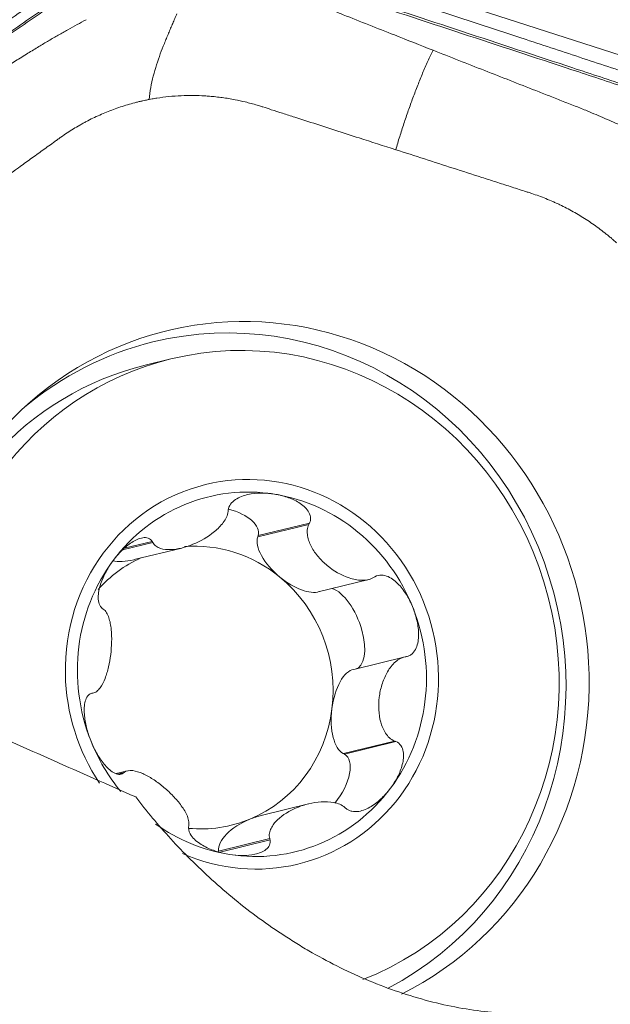
# Model space of a CAD drawing. Units: millimetres. Extents: x -28 to 79, y -85 to 95.
# Drawn here: x 48 to 57, y 51 to 67 of the extents above; entities that cross this region are included whole.
import ezdxf

# ---------------------------------------------------------------- set-up
doc = ezdxf.new("R2010")
doc.units = ezdxf.units.MM
doc.layers.get('0').update_dxf_attribs({"linetype": 'CONTINUOUS'})
for name, color, linetype in [('1', 4, 'CONTINUOUS'), ('2', 7, 'CONTINUOUS'), ('SK2', 7, 'CONTINUOUS')]:
    doc.layers.add(name, color=color, linetype=linetype)
doc.styles.add('iso_b_vert', font='simplex.shx')
doc.dimstyles.get("Standard").update_dxf_attribs({"dimtxt": 0.18, "dimasz": 0.18, "dimexe": 0.18, "dimexo": 0.0625, "dimgap": 0.09, "dimtad": 1, "dimzin": 0, "dimdsep": 52, "dimtxsty": 'Standard', "dimcen": 0.09, "dimadec": 0, "dimazin": 0, "dimtfac": 1, "dimtdec": 4, "dimtofl": 0, "dimtmove": 0, "dimatfit": 3, "dimfxl": 1, "dimtolj": 1, "dimtzin": 0, "dimarcsym": 0})

# ---------------------------------------------------------------- blocks, each defined once
blk = doc.blocks.new('DimnDraft3D4')
at = {"layer": 'SK2', "lineweight": 13}
for p, q in [((60, 64.0875), (60, 82.360167)), ((63, 64.0875), (63, 82.360167)), ((60, 79.185167), (56.824998, 79.603164)), ((56.825002, 78.76717), (56.824998, 79.603164)), ((63, 79.185167), (66.174998, 79.603164)), ((66.174998, 79.603164), (66.175002, 78.76717)), ((47.321657, 79.185167), (71.7503, 79.185167)), ((60, 79.185167), (56.825002, 78.76717)), ((63, 79.185167), (66.175002, 78.76717))]:
    blk.add_line(p, q, dxfattribs=at)
at = {"layer": 'SK2', "lineweight": 18, "insert": (48.196687, 80.060197), "char_height": 3.50012, "attachment_point": 7, "line_spacing_factor": 1.084337, "style": 'iso_b_vert'}
blk.add_mtext('\\W0.5404;3', dxfattribs=at)
blk = doc.blocks.new('_CLOSED')
at = {"lineweight": -2}
for p, q in [((-1, 0.166667), (0, 0)), ((-1, 0.166667), (-1, -0.166667)), ((0, 0), (-1, -0.166667)), ((0, 0), (-1, 0))]:
    blk.add_line(p, q, dxfattribs=at)
blk = doc.blocks.new('DimnDraft3D5')
at = {"layer": '2', "lineweight": 13}
for p, q in [((0, 45.5875), (0, 92.360167)), ((63, 64.0875), (63, 92.360167)), ((0, 89.185167), (3.174998, 89.603164)), ((3.174998, 89.603164), (3.175002, 88.76717)), ((63, 89.185167), (59.824998, 89.603164)), ((59.825002, 88.76717), (59.824998, 89.603164)), ((63, 89.185167), (0, 89.185167)), ((0, 89.185167), (3.175002, 88.76717)), ((63, 89.185167), (59.825002, 88.76717))]:
    blk.add_line(p, q, dxfattribs=at)
at = {"layer": '2', "lineweight": 18, "insert": (30.284169, 90.060197), "char_height": 3.50012, "attachment_point": 7, "line_spacing_factor": 1.084337, "style": 'iso_b_vert'}
blk.add_mtext('\\W0.6740;63', dxfattribs=at)

msp = doc.modelspace()

# ---------------------------------------------------------------- linework, layer by layer
at = {"layer": '1', "lineweight": 18}
msp.add_open_spline([(47.469, 55.715), (48.312, 55.337), (49.156, 54.963), (50.001, 54.591)], degree=3, dxfattribs=at)
msp.add_open_spline([(50.001, 54.591), (50.166, 54.374), (50.345, 54.16), (50.734, 53.736), (50.944, 53.526), (51.402, 53.112), (51.644, 52.914), (52.028, 52.633), (52.16, 52.542), (52.364, 52.41), (52.433, 52.366), (52.572, 52.281), (52.643, 52.239), (53, 52.036), (53.292, 51.892), (53.741, 51.705), (53.892, 51.648), (54.199, 51.544), (54.355, 51.497), (54.816, 51.376), (55.119, 51.321), (55.565, 51.274), (55.714, 51.265), (56.003, 51.258), (56.144, 51.261), (56.282, 51.27)], degree=3, knots=[0, 0, 0, 0, 0.125, 0.125, 0.25, 0.25, 0.375, 0.375, 0.4375, 0.4375, 0.46875, 0.46875, 0.5, 0.5, 0.625, 0.625, 0.6875, 0.6875, 0.75, 0.75, 0.875, 0.875, 0.9375, 0.9375, 1, 1, 1, 1], dxfattribs=at)
at = {"layer": '2', "lineweight": 18}
for p, q in [((57.607, 65.935), (53.042, 67.402)), ((50.54, 61.318), (50.146, 61.222)), ((50.147, 61.222), (50.146, 61.222)), ((52.664, 58.778), (51.877, 58.586)), ((52.674, 58.798), (51.883, 58.605)), ((51.877, 58.586), (51.883, 58.605)), ((50.263, 58.499), (49.798, 58.385)), ((50.254, 58.516), (49.825, 58.411)), ((49.979, 58.237), (50.709, 58.415)), ((52.808, 57.74), (53.583, 57.929)), ((54.141, 56.743), (53.354, 56.551)), ((49.34, 56.185), (49.313, 56.179)), ((53.98, 55.45), (53.193, 55.258)), ((54.001, 55.442), (53.211, 55.249)), ((53.211, 55.249), (53.193, 55.258)), ((49.874, 54.993), (49.698, 54.95)), ((49.821, 54.967), (49.722, 54.943)), ((49.809, 54.956), (49.743, 54.94)), ((52.659, 54.485), (51.928, 54.307)), ((52.061, 53.953), (51.274, 53.761)), ((52.066, 53.934), (51.276, 53.74))]:
    msp.add_line(p, q, dxfattribs=at)
for centre, major_axis, start_param, end_param in [((51.773, 56.472), (1.291, -5.281), 1.341788, -1.707422), ((51.529, 56.412), (-1.263, 5.167), -2.911143, 0), ((51.728, 56.461), (-1.187, 4.857), -3.015011, 0), ((51.529, 56.412), (-1.263, 5.167), 0, 0.439366), ((51.728, 56.461), (-1.187, 4.857), 0, 1.341788), ((51.333, 56.365), (-1.187, 4.857), 0, 1.145243), ((51.787, 56.475), (-0.712, 2.914), 2.510068, 0), ((51.787, 56.475), (-0.712, 2.914), 0, 1.341789), ((51.787, 56.475), (0.666, -2.726), 2.761472, -2.474516), ((51.787, 56.475), (0.666, -2.726), 1.714274, 2.761472), ((50.953, 56.272), (0.517, -2.115), 2.237873, 2.988354), ((51.787, 56.475), (0.666, -2.726), -2.474516, -1.427318), ((50.953, 56.272), (-0.517, 2.115), 0.183239, 0.574776), ((50.953, 56.272), (0.517, -2.115), 1.190676, 2.237873), ((51.787, 56.475), (0.666, -2.726), 0.667077, 1.714274), ((51.787, 56.475), (-0.712, 2.914), 1.341788, 1.934077), ((51.773, 56.472), (1.291, -5.281), 0.209932, 1.341788), ((50.953, 56.272), (0.517, -2.115), 0.143478, 1.190676), ((51.787, 56.475), (0.666, -2.726), -1.427318, -1.10002), ((51.787, 56.475), (0.666, -2.726), -0.380121, 0.667077), ((51.787, 56.475), (0.666, -2.726), -0.835602, -0.380121), ((50.953, 56.272), (0.517, -2.115), -0.318205, 0.143478)]:
    msp.add_ellipse(centre, major_axis=major_axis, ratio=0.953631, start_param=start_param, end_param=end_param, dxfattribs=at)
at = {"layer": '2', "lineweight": 18, "extrusion": (0, 0, -1)}
for centre, major_axis, ratio, start_param, end_param in [((51.26, 58.729), (0.627, -0.106), 0.491711, -1.388779, 0.059147), ((52.401, 58.213), (0.498, -0.419), 0.46946, 1.542978, 2.969575), ((50.038, 58.587), (0.584, 0.243), 0.497582, 1.88937, 2.500778), ((52.401, 58.213), (0.498, -0.419), 0.46946, 0.287082, 1.542978), ((53.153, 57.176), (0.241, -0.616), 0.454275, -2.790866, 0.072684), ((53.316, 55.898), (0.076, 0.654), 0.45905, -1.551756, -0.125159), ((53.316, 55.898), (0.076, 0.654), 0.45905, -2.978353, -1.551756), ((52.846, 54.719), (0.378, 0.521), 0.480004, -0.051565, 1.653791), ((51.869, 53.957), (0.584, 0.243), 0.497582, -1.561906, -1.252223), ((51.869, 53.957), (0.584, 0.243), 0.497582, -2.988503, -1.561906)]:
    msp.add_ellipse(centre, major_axis=major_axis, ratio=ratio, start_param=start_param, end_param=end_param, dxfattribs=at)
at = {"layer": '2', "lineweight": 18}
for points, knots in [([(51.624, 67.667), (51.697, 67.643), (51.843, 67.595), (52.062, 67.523), (52.244, 67.463), (52.372, 67.421), (52.435, 67.4), (52.472, 67.388), (52.495, 67.38), (52.65, 67.329), (53.233, 67.136), (54.396, 66.753), (55.71, 66.32), (56.877, 65.936), (57.534, 65.719), (57.935, 65.587), (58.081, 65.539), (58.163, 65.512), (58.218, 65.494), (58.254, 65.482), (58.3, 65.467), (58.345, 65.451), (58.382, 65.439), (58.409, 65.43), (58.436, 65.421), (58.473, 65.409), (58.518, 65.395), (58.573, 65.377), (58.609, 65.365), (58.627, 65.359)], [0, 0, 0, 0, 0.03125, 0.0625, 0.09375, 0.109375, 0.117188, 0.121094, 0.125, 0.126953, 0.1875, 0.375, 0.625, 0.75, 0.875, 0.90625, 0.921875, 0.9375, 0.941406, 0.945312, 0.953125, 0.960938, 0.964844, 0.96875, 0.972656, 0.976562, 0.984375, 0.992188, 1, 1, 1, 1]), ([(43.428, 63.347), (43.491, 63.39), (43.617, 63.476), (43.806, 63.606), (43.963, 63.714), (44.073, 63.79), (44.128, 63.828), (44.16, 63.849), (44.179, 63.863), (44.313, 63.955), (44.817, 64.301), (45.82, 64.99), (46.953, 65.769), (47.96, 66.461), (48.526, 66.85), (48.873, 67.088), (48.999, 67.175), (49.069, 67.223), (49.117, 67.256), (49.148, 67.278), (49.187, 67.305), (49.227, 67.332), (49.258, 67.353), (49.282, 67.369), (49.305, 67.386), (49.337, 67.407), (49.376, 67.435), (49.422, 67.467), (49.453, 67.489), (49.468, 67.5)], [0, 0, 0, 0, 0.03125, 0.0625, 0.09375, 0.109375, 0.117188, 0.121094, 0.125, 0.126953, 0.1875, 0.375, 0.625, 0.75, 0.875, 0.90625, 0.921875, 0.9375, 0.941406, 0.945312, 0.953125, 0.960938, 0.964844, 0.96875, 0.972656, 0.976562, 0.984375, 0.992188, 1, 1, 1, 1]), ([(49.431, 67.252), (49.398, 67.235), (49.366, 67.217), (49.302, 67.18), (49.27, 67.161), (49.208, 67.121), (49.178, 67.1), (49.117, 67.058), (49.086, 67.037), (48.933, 66.933), (48.811, 66.85), (48.445, 66.599), (48.201, 66.431), (47.469, 65.928), (46.981, 65.592), (46.005, 64.92), (45.517, 64.585), (44.785, 64.081), (44.541, 63.913), (44.238, 63.7), (44.177, 63.658), (44.061, 63.564), (44.007, 63.513), (43.904, 63.405), (43.856, 63.348), (43.769, 63.228), (43.729, 63.165), (43.694, 63.101)], [0, 0, 0, 0, 0.015625, 0.015625, 0.03125, 0.03125, 0.046875, 0.046875, 0.0625, 0.0625, 0.125, 0.125, 0.25, 0.25, 0.5, 0.5, 0.75, 0.75, 0.875, 0.875, 0.90625, 0.90625, 0.9375, 0.9375, 0.96875, 0.96875, 1, 1, 1, 1]), ([(43.718, 63.083), (43.751, 63.149), (43.788, 63.213), (43.874, 63.337), (43.921, 63.395), (44.022, 63.502), (44.076, 63.552), (44.191, 63.644), (44.252, 63.684), (44.557, 63.891), (44.801, 64.059), (45.531, 64.562), (46.018, 64.897), (46.992, 65.567), (47.479, 65.902), (48.209, 66.405), (48.453, 66.573), (48.818, 66.825), (48.939, 66.909), (49.091, 67.014), (49.122, 67.035), (49.182, 67.078), (49.213, 67.099), (49.275, 67.139), (49.306, 67.158), (49.371, 67.194), (49.404, 67.211), (49.437, 67.227)], [0, 0, 0, 0, 0.03125, 0.03125, 0.0625, 0.0625, 0.09375, 0.09375, 0.125, 0.125, 0.25, 0.25, 0.5, 0.5, 0.75, 0.75, 0.875, 0.875, 0.9375, 0.9375, 0.953125, 0.953125, 0.96875, 0.96875, 0.984375, 0.984375, 1, 1, 1, 1]), ([(58.412, 65.21), (58.378, 65.226), (58.344, 65.241), (58.274, 65.27), (58.24, 65.284), (58.17, 65.309), (58.134, 65.321), (58.064, 65.344), (58.028, 65.356), (57.852, 65.415), (57.711, 65.462), (57.287, 65.603), (57.004, 65.696), (56.155, 65.976), (55.589, 66.162), (54.458, 66.535), (53.892, 66.721), (53.043, 67), (52.76, 67.094), (52.405, 67.207), (52.334, 67.23), (52.189, 67.264), (52.115, 67.276), (51.968, 67.292), (51.895, 67.295), (51.748, 67.293), (51.676, 67.288), (51.606, 67.28)], [0, 0, 0, 0, 0.015625, 0.015625, 0.03125, 0.03125, 0.046875, 0.046875, 0.0625, 0.0625, 0.125, 0.125, 0.25, 0.25, 0.5, 0.5, 0.75, 0.75, 0.875, 0.875, 0.90625, 0.90625, 0.9375, 0.9375, 0.96875, 0.96875, 1, 1, 1, 1]), ([(51.607, 67.245), (51.677, 67.256), (51.75, 67.265), (51.897, 67.271), (51.97, 67.269), (52.116, 67.254), (52.189, 67.241), (52.331, 67.206), (52.401, 67.181), (52.753, 67.061), (53.035, 66.969), (53.882, 66.69), (54.447, 66.504), (55.577, 66.132), (56.142, 65.947), (56.989, 65.668), (57.271, 65.575), (57.695, 65.436), (57.837, 65.39), (58.013, 65.333), (58.049, 65.321), (58.12, 65.298), (58.155, 65.287), (58.225, 65.262), (58.26, 65.248), (58.328, 65.218), (58.362, 65.202), (58.395, 65.185)], [0, 0, 0, 0, 0.03125, 0.03125, 0.0625, 0.0625, 0.09375, 0.09375, 0.125, 0.125, 0.25, 0.25, 0.5, 0.5, 0.75, 0.75, 0.875, 0.875, 0.9375, 0.9375, 0.953125, 0.953125, 0.96875, 0.96875, 0.984375, 0.984375, 1, 1, 1, 1]), ([(54.572, 66.06), (54.374, 66.138), (53.914, 66.32), (53.368, 66.535), (52.954, 66.699), (52.741, 66.784), (52.567, 66.847), (52.428, 66.894), (52.316, 66.929), (52.219, 66.959), (52.097, 66.987), (51.937, 67.01), (51.772, 67.006), (51.649, 66.981), (51.598, 66.964), (51.582, 66.957), (51.581, 66.957)], [0, 0, 0, 0, 0.200815, 0.467244, 0.554429, 0.622031, 0.683468, 0.729646, 0.760961, 0.794264, 0.825977, 0.880106, 0.948301, 0.98307, 0.999572, 1, 1, 1, 1]), ([(50.633, 66.62), (50.628, 66.608), (50.617, 66.584), (50.596, 66.534), (50.57, 66.472), (50.538, 66.397), (50.505, 66.32), (50.473, 66.243), (50.43, 66.138), (50.378, 66.004), (50.32, 65.838), (50.269, 65.665), (50.229, 65.487), (50.212, 65.365), (50.208, 65.304)], [0, 0, 0, 0, 0.03125, 0.0625, 0.125, 0.1875, 0.25, 0.3125, 0.375, 0.5, 0.625, 0.75, 0.875, 1, 1, 1, 1]), ([(46.374, 64.78), (46.626, 64.938), (47.101, 65.235), (47.634, 65.57), (47.975, 65.784), (48.157, 65.898), (48.335, 66.01), (48.505, 66.113), (48.661, 66.206), (48.809, 66.292), (48.955, 66.375), (49.098, 66.454), (49.193, 66.505), (49.24, 66.529)], [0, 0, 0, 0, 0.265297, 0.500001, 0.562503, 0.625001, 0.691908, 0.750001, 0.802602, 0.853895, 0.903891, 0.952596, 1, 1, 1, 1]), ([(54, 64.532), (54.018, 64.599), (54.058, 64.733), (54.123, 64.934), (54.191, 65.133), (54.262, 65.329), (54.324, 65.49), (54.374, 65.616), (54.412, 65.71), (54.451, 65.802), (54.491, 65.893), (54.524, 65.965), (54.552, 66.021), (54.565, 66.048), (54.572, 66.06)], [0, 0, 0, 0, 0.125, 0.25, 0.375, 0.5, 0.625, 0.6875, 0.75, 0.8125, 0.875, 0.9375, 0.96875, 1, 1, 1, 1]), ([(54.572, 66.06), (54.837, 65.956), (55.363, 65.749), (55.956, 65.517), (56.35, 65.363), (56.552, 65.284), (56.75, 65.207), (56.972, 65.116), (57.211, 65.015), (57.47, 64.901), (57.638, 64.822), (57.719, 64.783)], [0, 0, 0, 0, 0.251137, 0.500002, 0.562499, 0.625003, 0.691411, 0.750003, 0.836938, 0.920265, 1, 1, 1, 1]), ([(50.208, 65.304), (50.222, 65.307), (50.262, 65.314), (50.363, 65.331), (50.512, 65.35), (50.7, 65.363), (50.884, 65.366), (51.03, 65.361), (51.127, 65.355), (51.184, 65.35), (51.249, 65.343), (51.364, 65.329), (51.516, 65.304), (51.663, 65.272), (51.776, 65.243), (51.86, 65.219), (51.914, 65.202), (51.937, 65.195)], [0, 0, 0, 0, 0.025659, 0.069805, 0.175576, 0.284345, 0.39444, 0.491437, 0.534755, 0.561283, 0.588807, 0.646797, 0.760535, 0.850815, 0.903707, 0.959253, 1, 1, 1, 1]), ([(48.829, 64.71), (48.836, 64.715), (48.875, 64.743), (48.977, 64.813), (49.083, 64.877), (49.166, 64.924), (49.2, 64.943), (49.258, 64.974), (49.343, 65.018), (49.447, 65.066), (49.552, 65.111), (49.658, 65.152), (49.766, 65.19), (49.875, 65.224), (49.967, 65.249), (50.031, 65.265), (50.068, 65.274), (50.091, 65.279), (50.119, 65.286), (50.156, 65.294), (50.189, 65.3), (50.208, 65.304)], [0, 0, 0, 0, 0.018204, 0.093727, 0.244772, 0.263653, 0.282534, 0.320295, 0.395818, 0.471341, 0.546863, 0.622386, 0.697909, 0.773432, 0.848954, 0.886716, 0.905597, 0.924477, 0.933918, 0.962239, 1, 1, 1, 1]), ([(51.937, 65.195), (51.943, 65.193), (51.993, 65.177), (52.1, 65.143), (52.263, 65.09), (52.465, 65.025), (52.858, 64.899), (53.376, 64.732), (53.812, 64.592), (54, 64.532)], [0, 0, 0, 0, 0.009347, 0.072043, 0.155458, 0.247241, 0.365615, 0.727349, 1, 1, 1, 1]), ([(47.081, 63.451), (47.205, 63.541), (47.453, 63.72), (47.826, 63.988), (48.137, 64.212), (48.354, 64.368), (48.478, 64.457), (48.603, 64.547), (48.711, 64.625), (48.797, 64.687), (48.821, 64.704), (48.829, 64.71)], [0, 0, 0, 0, 0.213231, 0.426463, 0.639694, 0.74631, 0.799618, 0.852926, 0.959541, 0.986195, 1, 1, 1, 1]), ([(54, 64.532), (54.147, 64.485), (54.44, 64.391), (54.88, 64.249), (55.246, 64.131), (55.503, 64.049), (55.65, 64.002), (55.796, 63.955), (55.925, 63.913), (56.026, 63.881), (56.054, 63.872), (56.063, 63.869)], [0, 0, 0, 0, 0.213231, 0.426463, 0.639694, 0.74631, 0.799618, 0.852926, 0.959541, 0.986195, 1, 1, 1, 1]), ([(56.063, 63.869), (56.072, 63.866), (56.117, 63.851), (56.235, 63.81), (56.352, 63.763), (56.44, 63.724), (56.476, 63.708), (56.537, 63.679), (56.624, 63.636), (56.726, 63.581), (56.827, 63.522), (56.926, 63.46), (57.024, 63.395), (57.119, 63.327), (57.197, 63.268), (57.25, 63.225), (57.281, 63.2), (57.299, 63.185), (57.322, 63.166), (57.352, 63.14), (57.377, 63.117), (57.392, 63.104)], [0, 0, 0, 0, 0.018204, 0.093727, 0.244772, 0.263653, 0.282534, 0.320295, 0.395818, 0.471341, 0.546863, 0.622386, 0.697909, 0.773432, 0.848954, 0.886716, 0.905597, 0.924477, 0.933918, 0.962239, 1, 1, 1, 1]), ([(51.422, 58.996), (51.426, 59.028), (51.439, 59.06), (51.479, 59.115), (51.506, 59.139), (51.564, 59.178), (51.595, 59.193), (51.66, 59.219), (51.693, 59.228), (51.794, 59.251), (51.863, 59.258), (51.998, 59.259), (52.066, 59.254), (52.132, 59.243)], [0, 0, 0, 0, 0.125, 0.125, 0.25, 0.25, 0.375, 0.375, 0.5, 0.5, 0.75, 0.75, 1, 1, 1, 1]), ([(52.132, 59.243), (52.199, 59.233), (52.265, 59.217), (52.391, 59.174), (52.452, 59.147), (52.537, 59.095), (52.563, 59.076), (52.613, 59.032), (52.635, 59.008), (52.67, 58.954), (52.683, 58.924), (52.69, 58.877), (52.69, 58.86), (52.685, 58.829), (52.681, 58.813), (52.674, 58.798)], [0, 0, 0, 0, 0.25, 0.25, 0.5, 0.5, 0.625, 0.625, 0.75, 0.75, 0.875, 0.875, 0.9375, 0.9375, 1, 1, 1, 1]), ([(50.263, 58.499), (50.275, 58.476), (50.293, 58.457), (50.333, 58.428), (50.356, 58.417), (50.429, 58.393), (50.483, 58.389), (50.593, 58.392), (50.65, 58.401), (50.765, 58.429), (50.823, 58.448), (50.996, 58.519), (51.11, 58.584), (51.262, 58.709), (51.309, 58.755), (51.366, 58.832), (51.383, 58.859), (51.409, 58.916), (51.418, 58.945), (51.42, 58.975)], [0, 0, 0, 0, 0.0625, 0.0625, 0.125, 0.125, 0.25, 0.25, 0.375, 0.375, 0.5, 0.5, 0.75, 0.75, 0.875, 0.875, 0.9375, 0.9375, 1, 1, 1, 1]), ([(52.664, 58.778), (52.649, 58.75), (52.642, 58.721), (52.636, 58.661), (52.638, 58.631), (52.653, 58.542), (52.675, 58.485), (52.732, 58.377), (52.768, 58.326), (52.85, 58.23), (52.895, 58.186), (53.044, 58.063), (53.159, 57.997), (53.345, 57.935), (53.41, 57.921), (53.507, 57.918), (53.539, 57.92), (53.602, 57.933), (53.632, 57.944), (53.659, 57.961)], [0, 0, 0, 0, 0.0625, 0.0625, 0.125, 0.125, 0.25, 0.25, 0.375, 0.375, 0.5, 0.5, 0.75, 0.75, 0.875, 0.875, 0.9375, 0.9375, 1, 1, 1, 1]), ([(49.654, 58.224), (49.695, 58.279), (49.74, 58.33), (49.835, 58.424), (49.885, 58.466), (49.967, 58.518), (49.994, 58.534), (50.051, 58.559), (50.08, 58.568), (50.138, 58.576), (50.167, 58.575), (50.205, 58.562), (50.217, 58.555), (50.237, 58.538), (50.246, 58.528), (50.254, 58.516)], [0, 0, 0, 0, 0.25, 0.25, 0.5, 0.5, 0.625, 0.625, 0.75, 0.75, 0.875, 0.875, 0.9375, 0.9375, 1, 1, 1, 1]), ([(49.487, 57.488), (49.466, 57.504), (49.449, 57.528), (49.429, 57.587), (49.424, 57.62), (49.424, 57.689), (49.428, 57.723), (49.441, 57.792), (49.45, 57.826), (49.482, 57.926), (49.511, 57.99), (49.577, 58.112), (49.614, 58.17), (49.654, 58.224)], [0, 0, 0, 0, 0.125, 0.125, 0.25, 0.25, 0.375, 0.375, 0.5, 0.5, 0.75, 0.75, 1, 1, 1, 1]), ([(53.679, 57.974), (53.709, 57.991), (53.743, 57.999), (53.813, 57.998), (53.847, 57.989), (53.912, 57.961), (53.941, 57.943), (53.997, 57.9), (54.022, 57.876), (54.095, 57.8), (54.136, 57.743), (54.208, 57.623), (54.239, 57.559), (54.265, 57.494)], [0, 0, 0, 0, 0.125, 0.125, 0.25, 0.25, 0.375, 0.375, 0.5, 0.5, 0.75, 0.75, 1, 1, 1, 1]), ([(49.501, 57.478), (49.521, 57.464), (49.538, 57.444), (49.566, 57.398), (49.578, 57.372), (49.597, 57.316), (49.604, 57.287), (49.616, 57.226), (49.621, 57.195), (49.63, 57.101), (49.632, 57.035), (49.629, 56.907), (49.624, 56.842), (49.608, 56.713), (49.597, 56.65), (49.569, 56.527), (49.551, 56.468), (49.509, 56.358), (49.483, 56.307), (49.437, 56.245), (49.42, 56.227), (49.382, 56.198), (49.362, 56.188), (49.34, 56.185)], [0, 0, 0, 0, 0.0625, 0.0625, 0.125, 0.125, 0.1875, 0.1875, 0.25, 0.25, 0.375, 0.375, 0.5, 0.5, 0.625, 0.625, 0.75, 0.75, 0.875, 0.875, 0.9375, 0.9375, 1, 1, 1, 1]), ([(54.265, 57.494), (54.29, 57.429), (54.311, 57.362), (54.341, 57.225), (54.35, 57.155), (54.349, 57.05), (54.347, 57.015), (54.335, 56.946), (54.326, 56.912), (54.298, 56.848), (54.279, 56.818), (54.241, 56.783), (54.227, 56.773), (54.197, 56.757), (54.181, 56.751), (54.164, 56.747)], [0, 0, 0, 0, 0.25, 0.25, 0.5, 0.5, 0.625, 0.625, 0.75, 0.75, 0.875, 0.875, 0.9375, 0.9375, 1, 1, 1, 1]), ([(54.141, 56.743), (54.11, 56.738), (54.08, 56.725), (54.025, 56.693), (54, 56.673), (53.93, 56.605), (53.893, 56.551), (53.83, 56.437), (53.805, 56.376), (53.766, 56.251), (53.753, 56.187), (53.729, 55.993), (53.734, 55.863), (53.784, 55.681), (53.808, 55.622), (53.859, 55.545), (53.878, 55.521), (53.924, 55.479), (53.95, 55.462), (53.98, 55.45)], [0, 0, 0, 0, 0.0625, 0.0625, 0.125, 0.125, 0.25, 0.25, 0.375, 0.375, 0.5, 0.5, 0.75, 0.75, 0.875, 0.875, 0.9375, 0.9375, 1, 1, 1, 1]), ([(49.324, 56.183), (49.3, 56.178), (49.279, 56.164), (49.246, 56.12), (49.234, 56.093), (49.217, 56.031), (49.213, 55.998), (49.208, 55.931), (49.209, 55.897), (49.216, 55.794), (49.228, 55.725), (49.261, 55.589), (49.283, 55.522), (49.309, 55.457)], [0, 0, 0, 0, 0.125, 0.125, 0.25, 0.25, 0.375, 0.375, 0.5, 0.5, 0.75, 0.75, 1, 1, 1, 1]), ([(49.309, 55.457), (49.334, 55.391), (49.364, 55.328), (49.433, 55.207), (49.471, 55.149), (49.536, 55.071), (49.558, 55.046), (49.607, 55.002), (49.632, 54.982), (49.685, 54.952), (49.712, 54.941), (49.752, 54.937), (49.765, 54.938), (49.788, 54.944), (49.799, 54.949), (49.809, 54.956)], [0, 0, 0, 0, 0.25, 0.25, 0.5, 0.5, 0.625, 0.625, 0.75, 0.75, 0.875, 0.875, 0.9375, 0.9375, 1, 1, 1, 1]), ([(54.001, 55.442), (54.032, 55.429), (54.059, 55.407), (54.096, 55.352), (54.107, 55.32), (54.119, 55.255), (54.12, 55.221), (54.114, 55.155), (54.108, 55.121), (54.083, 55.023), (54.058, 54.96), (53.996, 54.839), (53.96, 54.781), (53.919, 54.727)], [0, 0, 0, 0, 0.125, 0.125, 0.25, 0.25, 0.375, 0.375, 0.5, 0.5, 0.75, 0.75, 1, 1, 1, 1]), ([(49.821, 54.967), (49.856, 54.997), (49.905, 55.002), (50.004, 54.99), (50.056, 54.973), (50.16, 54.927), (50.213, 54.898), (50.316, 54.832), (50.367, 54.794), (50.466, 54.713), (50.514, 54.669), (50.605, 54.576), (50.648, 54.528), (50.726, 54.424), (50.76, 54.371), (50.798, 54.287), (50.808, 54.259), (50.82, 54.203), (50.822, 54.176), (50.817, 54.15)], [0, 0, 0, 0, 0.125, 0.125, 0.25, 0.25, 0.375, 0.375, 0.5, 0.5, 0.625, 0.625, 0.75, 0.75, 0.875, 0.875, 0.9375, 0.9375, 1, 1, 1, 1]), ([(53.919, 54.727), (53.878, 54.672), (53.833, 54.62), (53.734, 54.526), (53.68, 54.483), (53.592, 54.429), (53.561, 54.413), (53.496, 54.386), (53.463, 54.375), (53.394, 54.364), (53.358, 54.364), (53.307, 54.374), (53.291, 54.38), (53.261, 54.394), (53.247, 54.403), (53.234, 54.414)], [0, 0, 0, 0, 0.25, 0.25, 0.5, 0.5, 0.625, 0.625, 0.75, 0.75, 0.875, 0.875, 0.9375, 0.9375, 1, 1, 1, 1]), ([(53.218, 54.429), (53.196, 54.45), (53.169, 54.466), (53.111, 54.491), (53.08, 54.5), (52.984, 54.518), (52.918, 54.52), (52.788, 54.512), (52.724, 54.501), (52.598, 54.471), (52.538, 54.451), (52.365, 54.38), (52.261, 54.317), (52.139, 54.2), (52.105, 54.157), (52.07, 54.085), (52.061, 54.06), (52.053, 54.008), (52.053, 53.98), (52.061, 53.953)], [0, 0, 0, 0, 0.0625, 0.0625, 0.125, 0.125, 0.25, 0.25, 0.375, 0.375, 0.5, 0.5, 0.75, 0.75, 0.875, 0.875, 0.9375, 0.9375, 1, 1, 1, 1]), ([(51.441, 53.708), (51.374, 53.718), (51.308, 53.734), (51.178, 53.776), (51.113, 53.802), (51.021, 53.852), (50.992, 53.871), (50.935, 53.912), (50.908, 53.935), (50.862, 53.986), (50.842, 54.015), (50.822, 54.059), (50.817, 54.074), (50.813, 54.104), (50.812, 54.118), (50.814, 54.132)], [0, 0, 0, 0, 0.25, 0.25, 0.5, 0.5, 0.625, 0.625, 0.75, 0.75, 0.875, 0.875, 0.9375, 0.9375, 1, 1, 1, 1]), ([(52.066, 53.934), (52.072, 53.904), (52.069, 53.875), (52.046, 53.824), (52.026, 53.802), (51.979, 53.765), (51.952, 53.751), (51.895, 53.728), (51.865, 53.719), (51.771, 53.698), (51.706, 53.692), (51.574, 53.692), (51.507, 53.697), (51.441, 53.708)], [0, 0, 0, 0, 0.125, 0.125, 0.25, 0.25, 0.375, 0.375, 0.5, 0.5, 0.75, 0.75, 1, 1, 1, 1])]:
    msp.add_open_spline(points, degree=3, knots=knots, dxfattribs=at)
for points in [[(51.42, 58.975), (51.421, 58.982), (51.421, 58.989), (51.422, 58.996)], [(52.674, 58.798), (52.67, 58.791), (52.667, 58.785), (52.664, 58.778)], [(50.254, 58.516), (50.257, 58.51), (50.26, 58.505), (50.263, 58.499)], [(53.659, 57.961), (53.666, 57.965), (53.672, 57.97), (53.679, 57.974)], [(49.501, 57.478), (49.496, 57.481), (49.491, 57.484), (49.487, 57.488)], [(54.164, 56.747), (54.156, 56.746), (54.149, 56.744), (54.141, 56.743)], [(49.34, 56.185), (49.334, 56.184), (49.329, 56.184), (49.324, 56.183)], [(53.98, 55.45), (53.987, 55.448), (53.994, 55.445), (54.001, 55.442)], [(49.809, 54.956), (49.813, 54.96), (49.817, 54.963), (49.821, 54.967)], [(53.234, 54.414), (53.229, 54.419), (53.223, 54.424), (53.218, 54.429)], [(50.814, 54.132), (50.815, 54.138), (50.816, 54.144), (50.817, 54.15)], [(52.061, 53.953), (52.062, 53.947), (52.064, 53.94), (52.066, 53.934)]]:
    msp.add_open_spline(points, degree=3, dxfattribs=at)

# ---------------------------------------------------------------- dimensions: what is measured, and where the dimension line sits
at = {"layer": '2', "lineweight": 13}
dim = msp.add_linear_dim(base=(0, 89.185), p1=(63, 64.088), p2=(0, 45.587), dimstyle='Standard', override={"dimtxt": 3.50012, "dimasz": 3.175, "dimexe": 3.175, "dimexo": 1.5875, "dimgap": 1.75006, "dimtad": 1, "dimtih": 0, "dimdec": 1, "dimzin": 8, "dimpost": '<>', "dimtxsty": 'iso_b_vert', "dimblk1": 'CLOSED', "dimblk2": 'CLOSED', "dimsah": 1, "dimclrd": 9, "dimclre": 150, "dimclrt": 43, "dimtm": -0.005, "dimtdec": 2, "dimtofl": 1, "dimtmove": 0}, dxfattribs=at)
dim.commit()
dim.dimension.update_dxf_attribs({"geometry": 'DimnDraft3D5', "text_midpoint": (31.5, 89.185)})
at = {"layer": 'SK2', "lineweight": 13}
dim = msp.add_linear_dim(base=(60, 79.185), p1=(63, 64.088), p2=(60, 64.088), dimstyle='Standard', override={"dimtxt": 3.50012, "dimasz": 3.175, "dimexe": 3.175, "dimexo": 1.5875, "dimgap": 1.75006, "dimtad": 1, "dimtih": 0, "dimdec": 2, "dimzin": 8, "dimpost": '<>', "dimtxsty": 'iso_b_vert', "dimblk1": 'CLOSED', "dimblk2": 'CLOSED', "dimsah": 1, "dimclrd": 9, "dimclre": 150, "dimclrt": 43, "dimtm": -0.005, "dimtdec": 2, "dimtofl": 1, "dimtmove": 0}, dxfattribs=at)
dim.commit()
dim.dimension.update_dxf_attribs({"geometry": 'DimnDraft3D4', "text_midpoint": (48.105, 79.185)})

doc.saveas('drawing.dxf')
